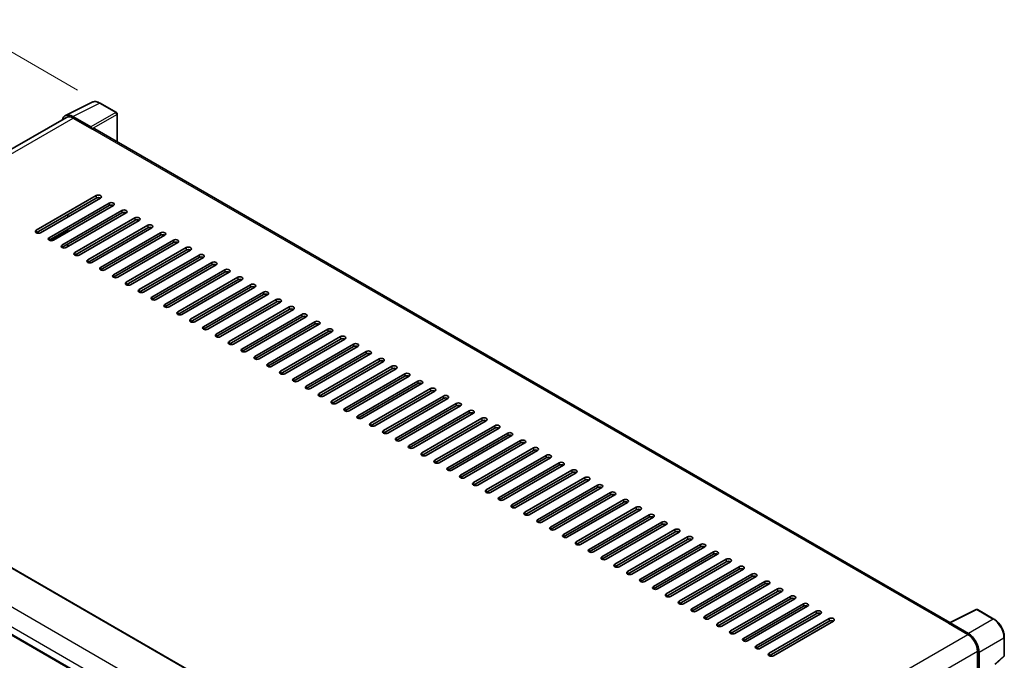
# Model space of a CAD drawing. Units: millimetres. Extents: x 0 to 11409, y 0 to 1405.
# Drawn here: x 806 to 1066, y 339 to 509 of the extents above; entities that cross this region are included whole.
import ezdxf

# ---------------------------------------------------------------- set-up
doc = ezdxf.new("R2010")
doc.units = ezdxf.units.MM
doc.header["$LTSCALE"] = 4
doc.layers.get('Defpoints').update_dxf_attribs({"lineweight": 25})
for name, color, linetype, lineweight in [('Dimension (ISO)', 7, 'Continuous', 18), ('Visible (ISO)', 7, 'Continuous', 35), ('Visible Narrow (ISO)', 7, 'Continuous', 25)]:
    doc.layers.add(name, color=color, linetype=linetype, lineweight=lineweight)
doc.styles.add('Note Text (TK)', font='txt')
doc.dimstyles.new('Default - Method 1b (TK)', dxfattribs={"dimscale": 4, "dimtxt": 2.5, "dimasz": 2.5, "dimexe": 1, "dimexo": 1.5, "dimgap": 1, "dimtad": 1, "dimtoh": 1, "dimrnd": 1e-08, "dimdsep": 46, "dimtxsty": 'Note Text (TK)', "dimcen": 0.09, "dimdle": 5, "dimclrd": 100, "dimclre": 100, "dimclrt": 7, "dimadec": 1, "dimazin": 1, "dimtfac": 1, "dimtmove": 0, "dimatfit": 3, "dimfxl": 1, "dimtolj": 1, "dimlwd": -1, "dimlwe": -1, "dimarcsym": 0})

# ---------------------------------------------------------------- blocks, each defined once
blk = doc.blocks.new('*D24')
at = {"layer": 'Defpoints', "color": 0}
for p in [(827.31, 486.49), (663.11, 429.56), (697.05, 409.96)]:
    blk.add_point(p, dxfattribs=at)
at = {"layer": 'Dimension (ISO)', "color": 100}
for p, q in [((821.35, 489.93), (789.16, 508.51)), ((784.52, 501.14), (671.73, 434.64)), ((691.08, 413.41), (659.13, 431.85))]:
    blk.add_line(p, q, dxfattribs=at)
for points in [[(783.68, 502.57), (785.37, 499.7), (793.14, 506.22)], [(670.88, 436.07), (672.57, 433.2), (663.11, 429.56)]]:
    blk.add_solid(points, dxfattribs=at)
at = {"layer": 'Dimension (ISO)', "color": 7, "insert": (714.73, 470.44), "char_height": 10, "attachment_point": 4, "rotation": 30.5227, "style": 'Note Text (TK)'}
blk.add_mtext('\\A1;{\\Q-29.477;\\W0.821;\\H0.816x; \\fＭＳ Ｐゴシック|b0|i0;\\H10.0000;230}', dxfattribs=at)
blk = doc.blocks.new('*D25')
at = {"layer": 'Defpoints', "color": 0}
for p in [(694.98, 353.79), (934.64, 214.66), (934.64, 175.46)]:
    blk.add_point(p, dxfattribs=at)
at = {"layer": 'Dimension (ISO)', "color": 100}
for p, q in [((694.98, 346.85), (694.98, 309.97)), ((703.63, 309.57), (925.99, 180.48)), ((934.64, 207.72), (934.64, 170.84))]:
    blk.add_line(p, q, dxfattribs=at)
for points in [[(704.47, 311.02), (702.8, 308.13), (694.98, 314.59)], [(926.83, 181.93), (925.16, 179.04), (934.64, 175.46)]]:
    blk.add_solid(points, dxfattribs=at)
at = {"layer": 'Dimension (ISO)', "color": 7, "insert": (810.54, 257.92), "char_height": 10, "attachment_point": 4, "rotation": 329.863, "style": 'Note Text (TK)'}
blk.add_mtext('\\A1;{\\Q-30.137;\\W0.815;\\H0.816x; \\fＭＳ Ｐゴシック|b0|i0;\\H10.0000;430}', dxfattribs=at)

msp = doc.modelspace()

# ---------------------------------------------------------------- linework, layer by layer
at = {"layer": 'Visible (ISO)'}
for p, q in [((818.1604, 483.1936), (825.2001, 486.7094)), ((831.6495, 483.982), (827.3141, 486.4851)), ((831.8495, 476.2461), (831.8495, 483.6356)), ((818.4316, 482.7262), (708.2183, 419.0945)), ((824.8987, 480.1799), (820.0885, 482.9571)), ((820.2316, 482.5479), (825.3228, 479.6085)), ((825.1814, 479.6901), (825.1814, 479.6903)), ((1051.7004, 349.3151), (825.9228, 479.6679)), ((810.4735, 452.909), (826.3127, 462.0538)), ((826.3127, 461.4006), (810.4735, 452.2558)), ((827.4441, 461.4006), (811.6049, 452.2558)), ((813.8677, 450.9494), (829.7068, 460.0942)), ((829.7068, 459.441), (813.8677, 450.2962)), ((830.8382, 459.441), (814.999, 450.2962)), ((817.2618, 448.9898), (833.101, 458.1346)), ((833.101, 457.4814), (817.2618, 448.3366)), ((834.2323, 457.4814), (818.3931, 448.3366)), ((818.8174, 456.42), (818.8174, 457.0732)), ((820.6559, 447.0303), (836.4951, 456.175)), ((836.4951, 455.5218), (820.6559, 446.3771)), ((837.6264, 455.5218), (821.7872, 446.3771)), ((818.8174, 452.5008), (818.8174, 453.154)), ((824.05, 445.0707), (839.8892, 454.2154)), ((839.8892, 453.5622), (824.05, 444.4175)), ((841.0206, 453.5622), (825.1814, 444.4175)), ((827.4441, 443.1111), (843.2833, 452.2558)), ((843.2833, 451.6026), (827.4441, 442.4579)), ((844.4147, 451.6026), (828.5755, 442.4579)), ((830.8382, 441.1515), (846.6774, 450.2962)), ((818.8174, 448.5816), (818.8174, 449.2348)), ((846.6774, 449.643), (830.8382, 440.4983)), ((847.8088, 449.643), (831.9696, 440.4983)), ((834.2323, 439.1919), (850.0715, 448.3366)), ((850.0715, 447.6834), (834.2323, 438.5387)), ((851.2029, 447.6834), (835.3637, 438.5387)), ((837.6264, 437.2323), (853.4656, 446.3771)), ((853.4656, 445.7239), (837.6264, 436.5791)), ((854.597, 445.7239), (838.7578, 436.5791)), ((841.0206, 435.2727), (856.8597, 444.4175)), ((856.8597, 443.7643), (841.0206, 434.6195)), ((857.9911, 443.7643), (842.1519, 434.6195)), ((844.4147, 433.3131), (860.2539, 442.4579)), ((860.2539, 441.8047), (844.4147, 432.6599)), ((861.3852, 441.8047), (845.546, 432.6599)), ((847.8088, 431.3535), (863.648, 440.4983)), ((863.648, 439.8451), (847.8088, 430.7003)), ((864.7793, 439.8451), (848.9401, 430.7003)), ((851.2029, 429.3939), (867.0421, 438.5387)), ((867.0421, 437.8855), (851.2029, 428.7407)), ((868.1735, 437.8855), (852.3343, 428.7407)), ((854.597, 427.4343), (870.4362, 436.5791)), ((870.4362, 435.9259), (854.597, 426.7811)), ((871.5676, 435.9259), (855.7284, 426.7811)), ((857.9911, 425.4747), (873.8303, 434.6195)), ((873.8303, 433.9663), (857.9911, 424.8215)), ((874.9617, 433.9663), (859.1225, 424.8215)), ((861.3852, 423.5152), (877.2244, 432.6599)), ((877.2244, 432.0067), (861.3852, 422.862)), ((878.3558, 432.0067), (862.5166, 422.862)), ((864.7793, 421.5556), (880.6185, 430.7003)), ((880.6185, 430.0471), (864.7793, 420.9024)), ((881.7499, 430.0471), (865.9107, 420.9024)), ((868.1735, 419.596), (884.0126, 428.7407)), ((884.0126, 428.0875), (868.1735, 418.9428)), ((885.144, 428.0875), (869.3048, 418.9428)), ((871.5676, 417.6364), (887.4068, 426.7811)), ((887.4068, 426.1279), (871.5676, 416.9832)), ((888.5381, 426.1279), (872.6989, 416.9832)), ((874.9617, 415.6768), (890.8009, 424.8215)), ((890.8009, 424.1683), (874.9617, 415.0236)), ((891.9322, 424.1683), (876.093, 415.0236)), ((878.3558, 413.7172), (894.195, 422.862)), ((894.195, 422.2088), (878.3558, 413.064)), ((895.3264, 422.2088), (879.4872, 413.064)), ((881.7499, 411.7576), (897.5891, 420.9024)), ((897.5891, 420.2492), (881.7499, 411.1044)), ((898.7205, 420.2492), (882.8813, 411.1044)), ((885.144, 409.798), (900.9832, 418.9428)), ((712.5603, 416.5705), (940.5315, 284.9512)), ((900.9832, 418.2896), (885.144, 409.1448)), ((902.1146, 418.2896), (886.2754, 409.1448)), ((888.5381, 407.8384), (904.3773, 416.9832)), ((904.3773, 416.33), (888.5381, 407.1852)), ((905.5087, 416.33), (889.6695, 407.1852)), ((891.9322, 405.8788), (907.7714, 415.0236)), ((907.7714, 414.3704), (891.9322, 405.2256)), ((908.9028, 414.3704), (893.0636, 405.2256)), ((895.3264, 403.9192), (911.1655, 413.064)), ((911.1655, 412.4108), (895.3264, 403.266)), ((912.2969, 412.4108), (896.4577, 403.266)), ((898.7205, 401.9596), (914.5597, 411.1044)), ((914.5597, 410.4512), (898.7205, 401.3064)), ((915.691, 410.4512), (899.8518, 401.3064)), ((902.1146, 400), (917.9538, 409.1448)), ((917.9538, 408.4916), (902.1146, 399.3469)), ((919.0851, 408.4916), (903.246, 399.3469)), ((905.5087, 398.0405), (921.3479, 407.1852)), ((921.3479, 406.532), (905.5087, 397.3873)), ((922.4793, 406.532), (906.6401, 397.3873)), ((701.4619, 405.186), (929.4332, 273.5668)), ((908.9028, 396.0809), (924.742, 405.2256)), ((924.742, 404.5724), (908.9028, 395.4277)), ((925.8734, 404.5724), (910.0342, 395.4277)), ((912.2969, 394.1213), (928.1361, 403.266)), ((928.1361, 402.6128), (912.2969, 393.4681)), ((929.2675, 402.6128), (913.4283, 393.4681)), ((915.691, 392.1617), (931.5302, 401.3064)), ((931.5302, 400.6532), (915.691, 391.5085)), ((932.6616, 400.6532), (916.8224, 391.5085)), ((919.0851, 390.2021), (934.9243, 399.3469)), ((934.9243, 398.6937), (919.0851, 389.5489)), ((936.0557, 398.6937), (920.2165, 389.5489)), ((922.4793, 388.2425), (938.3184, 397.3873)), ((938.3184, 396.7341), (922.4793, 387.5893)), ((939.4498, 396.7341), (923.6106, 387.5893)), ((925.8734, 386.2829), (941.7126, 395.4277)), ((941.7126, 394.7745), (925.8734, 385.6297)), ((942.8439, 394.7745), (927.0047, 385.6297)), ((929.2675, 384.3233), (945.1067, 393.4681)), ((945.1067, 392.8149), (929.2675, 383.6701)), ((946.238, 392.8149), (930.3989, 383.6701)), ((932.6616, 382.3637), (948.5008, 391.5085)), ((948.5008, 390.8553), (932.6616, 381.7105)), ((949.6322, 390.8553), (933.793, 381.7105)), ((936.0557, 380.4041), (951.8949, 389.5489)), ((951.8949, 388.8957), (936.0557, 379.7509)), ((953.0263, 388.8957), (937.1871, 379.7509)), ((939.4498, 378.4445), (955.289, 387.5893)), ((955.289, 386.9361), (939.4498, 377.7913)), ((956.4204, 386.9361), (940.5812, 377.7913)), ((942.8439, 376.4849), (958.6831, 385.6297)), ((958.6831, 384.9765), (942.8439, 375.8318)), ((959.8145, 384.9765), (943.9753, 375.8318)), ((946.238, 374.5254), (962.0772, 383.6701)), ((962.0772, 383.0169), (946.238, 373.8722)), ((963.2086, 383.0169), (947.3694, 373.8722)), ((949.6322, 372.5658), (965.4713, 381.7105)), ((965.4713, 381.0573), (949.6322, 371.9126)), ((966.6027, 381.0573), (950.7635, 371.9126)), ((953.0263, 370.6062), (968.8655, 379.7509)), ((968.8655, 379.0977), (953.0263, 369.953)), ((969.9968, 379.0977), (954.1576, 369.953)), ((956.4204, 368.6466), (972.2596, 377.7913)), ((972.2596, 377.1381), (956.4204, 367.9934)), ((973.3909, 377.1381), (957.5518, 367.9934)), ((959.8145, 366.687), (975.6537, 375.8318)), ((975.6537, 375.1786), (959.8145, 366.0338)), ((976.7851, 375.1786), (960.9459, 366.0338)), ((963.2086, 364.7274), (979.0478, 373.8722)), ((979.0478, 373.219), (963.2086, 364.0742)), ((980.1792, 373.219), (964.34, 364.0742)), ((966.6027, 362.7678), (982.4419, 371.9126)), ((982.4419, 371.2594), (966.6027, 362.1146)), ((983.5733, 371.2594), (967.7341, 362.1146)), ((969.9968, 360.8082), (985.836, 369.953)), ((985.836, 369.2998), (969.9968, 360.155)), ((986.9674, 369.2998), (971.1282, 360.155)), ((973.3909, 358.8486), (989.2301, 367.9934)), ((989.2301, 367.3402), (973.3909, 358.1954)), ((990.3615, 367.3402), (974.5223, 358.1954)), ((976.7851, 356.889), (992.6242, 366.0338)), ((992.6242, 365.3806), (976.7851, 356.2358)), ((993.7556, 365.3806), (977.9164, 356.2358)), ((980.1792, 354.9294), (996.0184, 364.0742)), ((996.0184, 363.421), (980.1792, 354.2762)), ((997.1497, 363.421), (981.3105, 354.2762)), ((983.5733, 352.9698), (999.4125, 362.1146)), ((999.4125, 361.4614), (983.5733, 352.3166)), ((1000.5438, 361.4614), (984.7047, 352.3166)), ((986.9674, 351.0103), (1002.8066, 360.155)), ((1002.8066, 359.5018), (986.9674, 350.3571)), ((1003.938, 359.5018), (988.0988, 350.3571)), ((990.3615, 349.0507), (1006.2007, 358.1954)), ((1006.2007, 357.5422), (990.3615, 348.3975)), ((1007.3321, 357.5422), (991.4929, 348.3975)), ((993.7556, 347.0911), (1009.5948, 356.2358)), ((1009.5948, 355.5826), (993.7556, 346.4379)), ((1010.7262, 355.5826), (994.887, 346.4379)), ((997.1497, 345.1315), (1012.9889, 354.2762)), ((1012.9889, 353.623), (997.1497, 344.4783)), ((1014.1203, 353.623), (998.2811, 344.4783)), ((1000.5438, 343.1719), (1016.383, 352.3166)), ((1016.383, 351.6635), (1000.5438, 342.5187)), ((1017.5144, 351.6635), (1001.6752, 342.5187)), ((1051.5454, 349.2377), (1058.5851, 352.7535)), ((1063.2993, 350.239), (1058.9638, 352.7421)), ((1003.938, 341.2123), (1019.7771, 350.3571)), ((1019.7771, 349.7039), (1003.938, 340.5591)), ((1020.9085, 349.7039), (1005.0693, 340.5591)), ((1051.3141, 349.1323), (1056.4053, 346.1929)), ((1051.4555, 349.0509), (1051.4555, 349.0507)), ((1056.5484, 346.4369), (1051.7382, 349.2141)), ((1066.0433, 340.6432), (1066.0433, 345.4862)), ((1058.9509, 341.7838), (1058.9509, 335.5505)), ((1059.3751, 335.9867), (1059.3751, 341.5409)), ((1063.6283, 338.2329), (1065.915, 340.3496))]:
    msp.add_line(p, q, dxfattribs=at)
for centre, start, end in [((831.4495, 483.6356), 0, 60), ((1058.7638, 352.3957), 60, 116.538708), ((1065.6433, 340.6432), 312.789481, 0)]:
    msp.add_arc(centre, 0.4, start, end, dxfattribs=at)
for centre, major_axis, ratio, start_param, end_param in [((820.0919, 479.6871), (-2.0024, 3.4683), 0.5766475, 5.49839613, 6.80992005), ((820.2316, 479.6085), (-1.8, 3.1177), 0.57735027, 5.49778714, 6.28318531), ((824.8983, 479.8533), (0.2, -0.3464), 0.5780539, 0.78600715, 2.3555855), ((825.3228, 478.6287), (0.6, 1.0392), 0.57735027, 0, 0.78539816), ((826.8784, 461.7272), (0.8, 0), 0.57735027, 5.49778716, 8.63937979), ((826.8784, 461.074), (-0.8, 0), 0.57735027, 3.92699082, 5.49778713), ((830.2725, 459.7676), (0.8, 0), 0.57735027, 5.49778716, 8.63937979), ((830.2725, 459.1144), (-0.8, 0), 0.57735027, 3.92699082, 5.49778713), ((833.6666, 457.808), (0.8, 0), 0.57735027, 5.49778716, 8.63937979), ((833.6666, 457.1548), (-0.8, 0), 0.57735027, 3.92699082, 5.49778713), ((837.0608, 455.8484), (0.8, 0), 0.57735027, 5.49778716, 8.63937979), ((837.0608, 455.1952), (-0.8, 0), 0.57735027, 3.92699082, 5.49778713), ((811.0392, 452.5824), (-0.8, 0), 0.57735027, 5.49778716, 8.63937978), ((840.4549, 453.8888), (0.8, 0), 0.57735027, 5.49778716, 8.63937979), ((840.4549, 453.2356), (-0.8, 0), 0.57735027, 3.92699082, 5.49778713), ((843.849, 451.9292), (0.8, 0), 0.57735027, 5.49778716, 8.63937979), ((814.4333, 450.6228), (-0.8, 0), 0.57735027, 5.49778716, 8.63937978), ((843.849, 451.276), (-0.8, 0), 0.57735027, 3.92699082, 5.49778713), ((847.2431, 449.9696), (0.8, 0), 0.57735027, 5.49778716, 8.63937979), ((847.2431, 449.3164), (-0.8, 0), 0.57735027, 3.92699082, 5.49778713), ((817.8275, 448.6632), (-0.8, 0), 0.57735027, 5.49778716, 8.63937978), ((850.6372, 448.01), (0.8, 0), 0.57735027, 5.49778716, 8.63937979), ((850.6372, 447.3569), (-0.8, 0), 0.57735027, 3.92699082, 5.49778713), ((821.2216, 446.7037), (-0.8, 0), 0.57735027, 5.49778716, 8.63937978), ((824.6157, 444.7441), (-0.8, 0), 0.57735027, 5.49778716, 8.63937978), ((854.0313, 446.0505), (0.8, 0), 0.57735027, 5.49778716, 8.63937979), ((854.0313, 445.3973), (-0.8, 0), 0.57735027, 3.92699082, 5.49778713), ((857.4254, 444.0909), (0.8, 0), 0.57735027, 5.49778716, 8.63937979), ((828.0098, 442.7845), (-0.8, 0), 0.57735027, 5.49778716, 8.63937978), ((857.4254, 443.4377), (-0.8, 0), 0.57735027, 3.92699082, 5.49778713), ((860.8195, 442.1313), (0.8, 0), 0.57735027, 5.49778716, 8.63937979), ((860.8195, 441.4781), (-0.8, 0), 0.57735027, 3.92699082, 5.49778713), ((831.4039, 440.8249), (-0.8, 0), 0.57735027, 5.49778716, 8.63937978), ((864.2137, 440.1717), (0.8, 0), 0.57735027, 5.49778716, 8.63937979), ((864.2137, 439.5185), (-0.8, 0), 0.57735027, 3.92699082, 5.49778713), ((834.798, 438.8653), (-0.8, 0), 0.57735027, 5.49778716, 8.63937978), ((838.1921, 436.9057), (-0.8, 0), 0.57735027, 5.49778716, 8.63937978), ((867.6078, 438.2121), (0.8, 0), 0.57735027, 5.49778716, 8.63937979), ((867.6078, 437.5589), (-0.8, 0), 0.57735027, 3.92699082, 5.49778713), ((871.0019, 436.2525), (0.8, 0), 0.57735027, 5.49778716, 8.63937979), ((841.5862, 434.9461), (-0.8, 0), 0.57735027, 5.49778716, 8.63937978), ((871.0019, 435.5993), (-0.8, 0), 0.57735027, 3.92699082, 5.49778713), ((874.396, 434.2929), (0.8, 0), 0.57735027, 5.49778716, 8.63937979), ((874.396, 433.6397), (-0.8, 0), 0.57735027, 3.92699082, 5.49778713), ((844.9804, 432.9865), (-0.8, 0), 0.57735027, 5.49778716, 8.63937978), ((877.7901, 432.3333), (0.8, 0), 0.57735027, 5.49778716, 8.63937979), ((877.7901, 431.6801), (-0.8, 0), 0.57735027, 3.92699082, 5.49778713), ((848.3745, 431.0269), (-0.8, 0), 0.57735027, 5.49778716, 8.63937978), ((851.7686, 429.0673), (-0.8, 0), 0.57735027, 5.49778716, 8.63937978), ((881.1842, 430.3737), (0.8, 0), 0.57735027, 5.49778716, 8.63937979), ((881.1842, 429.7205), (-0.8, 0), 0.57735027, 3.92699082, 5.49778713), ((884.5783, 428.4141), (0.8, 0), 0.57735027, 5.49778716, 8.63937979), ((855.1627, 427.1077), (-0.8, 0), 0.57735027, 5.49778716, 8.63937978), ((884.5783, 427.7609), (-0.8, 0), 0.57735027, 3.92699082, 5.49778713), ((887.9724, 426.4545), (0.8, 0), 0.57735027, 5.49778716, 8.63937979), ((858.5568, 425.1481), (-0.8, 0), 0.57735027, 5.49778716, 8.63937978), ((887.9724, 425.8013), (-0.8, 0), 0.57735027, 3.92699082, 5.49778713), ((891.3666, 424.4949), (0.8, 0), 0.57735027, 5.49778716, 8.63937979), ((891.3666, 423.8417), (-0.8, 0), 0.57735027, 3.92699082, 5.49778713), ((861.9509, 423.1886), (-0.8, 0), 0.57735027, 5.49778716, 8.63937978), ((865.345, 421.229), (-0.8, 0), 0.57735027, 5.49778716, 8.63937978), ((894.7607, 422.5354), (0.8, 0), 0.57735027, 5.49778716, 8.63937979), ((894.7607, 421.8822), (-0.8, 0), 0.57735027, 3.92699082, 5.49778713), ((868.7391, 419.2694), (-0.8, 0), 0.57735027, 5.49778716, 8.63937978), ((898.1548, 420.5758), (0.8, 0), 0.57735027, 5.49778716, 8.63937979), ((898.1548, 419.9226), (-0.8, 0), 0.57735027, 3.92699082, 5.49778713), ((901.5489, 418.6162), (0.8, 0), 0.57735027, 5.49778716, 8.63937979), ((872.1333, 417.3098), (-0.8, 0), 0.57735027, 5.49778716, 8.63937978), ((901.5489, 417.963), (-0.8, 0), 0.57735027, 3.92699082, 5.49778713), ((904.943, 416.6566), (0.8, 0), 0.57735027, 5.49778716, 8.63937979), ((904.943, 416.0034), (-0.8, 0), 0.57735027, 3.92699082, 5.49778713), ((875.5274, 415.3502), (-0.8, 0), 0.57735027, 5.49778716, 8.63937978), ((878.9215, 413.3906), (-0.8, 0), 0.57735027, 5.49778716, 8.63937978), ((908.3371, 414.697), (0.8, 0), 0.57735027, 5.49778716, 8.63937979), ((908.3371, 414.0438), (-0.8, 0), 0.57735027, 3.92699082, 5.49778713), ((882.3156, 411.431), (-0.8, 0), 0.57735027, 5.49778716, 8.63937978), ((911.7312, 412.7374), (0.8, 0), 0.57735027, 5.49778716, 8.63937979), ((911.7312, 412.0842), (-0.8, 0), 0.57735027, 3.92699082, 5.49778713), ((915.1253, 410.7778), (0.8, 0), 0.57735027, 5.49778716, 8.63937979), ((885.7097, 409.4714), (-0.8, 0), 0.57735027, 5.49778716, 8.63937978), ((915.1253, 410.1246), (-0.8, 0), 0.57735027, 3.92699082, 5.49778713), ((918.5195, 408.8182), (0.8, 0), 0.57735027, 5.49778716, 8.63937979), ((918.5195, 408.165), (-0.8, 0), 0.57735027, 3.92699082, 5.49778713), ((889.1038, 407.5118), (-0.8, 0), 0.57735027, 5.49778716, 8.63937978), ((892.4979, 405.5522), (-0.8, 0), 0.57735027, 5.49778716, 8.63937978), ((921.9136, 406.8586), (0.8, 0), 0.57735027, 5.49778716, 8.63937979), ((921.9136, 406.2054), (-0.8, 0), 0.57735027, 3.92699082, 5.49778713), ((895.892, 403.5926), (-0.8, 0), 0.57735027, 5.49778716, 8.63937978), ((925.3077, 404.899), (0.8, 0), 0.57735027, 5.49778716, 8.63937979), ((925.3077, 404.2458), (-0.8, 0), 0.57735027, 3.92699082, 5.49778713), ((928.7018, 402.9394), (0.8, 0), 0.57735027, 5.49778716, 8.63937979), ((899.2862, 401.633), (-0.8, 0), 0.57735027, 5.49778716, 8.63937978), ((928.7018, 402.2862), (-0.8, 0), 0.57735027, 3.92699082, 5.49778713), ((932.0959, 400.9798), (0.8, 0), 0.57735027, 5.49778716, 8.63937979), ((932.0959, 400.3266), (-0.8, 0), 0.57735027, 3.92699082, 5.49778713), ((902.6803, 399.6735), (-0.8, 0), 0.57735027, 5.49778716, 8.63937978), ((906.0744, 397.7139), (-0.8, 0), 0.57735027, 5.49778716, 8.63937978), ((935.49, 399.0203), (0.8, 0), 0.57735027, 5.49778716, 8.63937979), ((935.49, 398.3671), (-0.8, 0), 0.57735027, 3.92699082, 5.49778713), ((909.4685, 395.7543), (-0.8, 0), 0.57735027, 5.49778716, 8.63937978), ((938.8841, 397.0607), (0.8, 0), 0.57735027, 5.49778716, 8.63937979), ((938.8841, 396.4075), (-0.8, 0), 0.57735027, 3.92699082, 5.49778713), ((942.2782, 395.1011), (0.8, 0), 0.57735027, 5.49778716, 8.63937979), ((912.8626, 393.7947), (-0.8, 0), 0.57735027, 5.49778716, 8.63937978), ((942.2782, 394.4479), (-0.8, 0), 0.57735027, 3.92699082, 5.49778713), ((945.6724, 393.1415), (0.8, 0), 0.57735027, 5.49778716, 8.63937979), ((945.6724, 392.4883), (-0.8, 0), 0.57735027, 3.92699082, 5.49778713), ((916.2567, 391.8351), (-0.8, 0), 0.57735027, 5.49778716, 8.63937978), ((919.6508, 389.8755), (-0.8, 0), 0.57735027, 5.49778716, 8.63937978), ((949.0665, 391.1819), (0.8, 0), 0.57735027, 5.49778716, 8.63937979), ((949.0665, 390.5287), (-0.8, 0), 0.57735027, 3.92699082, 5.49778713), ((923.0449, 387.9159), (-0.8, 0), 0.57735027, 5.49778716, 8.63937978), ((952.4606, 389.2223), (0.8, 0), 0.57735027, 5.49778716, 8.63937979), ((952.4606, 388.5691), (-0.8, 0), 0.57735027, 3.92699082, 5.49778713), ((955.8547, 387.2627), (0.8, 0), 0.57735027, 5.49778716, 8.63937979), ((926.4391, 385.9563), (-0.8, 0), 0.57735027, 5.49778716, 8.63937978), ((955.8547, 386.6095), (-0.8, 0), 0.57735027, 3.92699082, 5.49778713), ((959.2488, 385.3031), (0.8, 0), 0.57735027, 5.49778716, 8.63937979), ((959.2488, 384.6499), (-0.8, 0), 0.57735027, 3.92699082, 5.49778713), ((929.8332, 383.9967), (-0.8, 0), 0.57735027, 5.49778716, 8.63937978), ((933.2273, 382.0371), (-0.8, 0), 0.57735027, 5.49778716, 8.63937978), ((962.6429, 383.3435), (0.8, 0), 0.57735027, 5.49778716, 8.63937979), ((962.6429, 382.6903), (-0.8, 0), 0.57735027, 3.92699082, 5.49778713), ((936.6214, 380.0775), (-0.8, 0), 0.57735027, 5.49778716, 8.63937978), ((966.037, 381.3839), (0.8, 0), 0.57735027, 5.49778716, 8.63937979), ((966.037, 380.7307), (-0.8, 0), 0.57735027, 3.92699082, 5.49778713), ((969.4311, 379.4243), (0.8, 0), 0.57735027, 5.49778716, 8.63937979), ((940.0155, 378.1179), (-0.8, 0), 0.57735027, 5.49778716, 8.63937978), ((969.4311, 378.7711), (-0.8, 0), 0.57735027, 3.92699082, 5.49778713), ((972.8253, 377.4647), (0.8, 0), 0.57735027, 5.49778716, 8.63937979), ((972.8253, 376.8115), (-0.8, 0), 0.57735027, 3.92699082, 5.49778713), ((943.4096, 376.1583), (-0.8, 0), 0.57735027, 5.49778716, 8.63937978), ((946.8037, 374.1988), (-0.8, 0), 0.57735027, 5.49778716, 8.63937978), ((976.2194, 375.5052), (0.8, 0), 0.57735027, 5.49778716, 8.63937979), ((976.2194, 374.852), (-0.8, 0), 0.57735027, 3.92699082, 5.49778713), ((950.1978, 372.2392), (-0.8, 0), 0.57735027, 5.49778716, 8.63937978), ((979.6135, 373.5456), (0.8, 0), 0.57735027, 5.49778716, 8.63937979), ((979.6135, 372.8924), (-0.8, 0), 0.57735027, 3.92699082, 5.49778713), ((983.0076, 371.586), (0.8, 0), 0.57735027, 5.49778716, 8.63937979), ((953.592, 370.2796), (-0.8, 0), 0.57735027, 5.49778716, 8.63937978), ((983.0076, 370.9328), (-0.8, 0), 0.57735027, 3.92699082, 5.49778713), ((986.4017, 369.6264), (0.8, 0), 0.57735027, 5.49778716, 8.63937979), ((986.4017, 368.9732), (-0.8, 0), 0.57735027, 3.92699082, 5.49778713), ((956.9861, 368.32), (-0.8, 0), 0.57735027, 5.49778716, 8.63937978), ((960.3802, 366.3604), (-0.8, 0), 0.57735027, 5.49778716, 8.63937978), ((989.7958, 367.6668), (0.8, 0), 0.57735027, 5.49778716, 8.63937979), ((989.7958, 367.0136), (-0.8, 0), 0.57735027, 3.92699082, 5.49778713), ((963.7743, 364.4008), (-0.8, 0), 0.57735027, 5.49778716, 8.63937978), ((993.1899, 365.7072), (0.8, 0), 0.57735027, 5.49778716, 8.63937979), ((993.1899, 365.054), (-0.8, 0), 0.57735027, 3.92699082, 5.49778713), ((996.584, 363.7476), (0.8, 0), 0.57735027, 5.49778716, 8.63937979), ((967.1684, 362.4412), (-0.8, 0), 0.57735027, 5.49778716, 8.63937978), ((996.584, 363.0944), (-0.8, 0), 0.57735027, 3.92699082, 5.49778713), ((999.9782, 361.788), (0.8, 0), 0.57735027, 5.49778716, 8.63937979), ((999.9782, 361.1348), (-0.8, 0), 0.57735027, 3.92699082, 5.49778713), ((970.5625, 360.4816), (-0.8, 0), 0.57735027, 5.49778716, 8.63937978), ((973.9566, 358.522), (-0.8, 0), 0.57735027, 5.49778716, 8.63937978), ((1003.3723, 359.8284), (0.8, 0), 0.57735027, 5.49778716, 8.63937979), ((1003.3723, 359.1752), (-0.8, 0), 0.57735027, 3.92699082, 5.49778713), ((977.3507, 356.5624), (-0.8, 0), 0.57735027, 5.49778716, 8.63937978), ((1006.7664, 357.8688), (0.8, 0), 0.57735027, 5.49778716, 8.63937979), ((1006.7664, 357.2156), (-0.8, 0), 0.57735027, 3.92699082, 5.49778713), ((1010.1605, 355.9092), (0.8, 0), 0.57735027, 5.49778716, 8.63937979), ((980.7449, 354.6028), (-0.8, 0), 0.57735027, 5.49778716, 8.63937978), ((1010.1605, 355.256), (-0.8, 0), 0.57735027, 3.92699082, 5.49778713), ((1013.5546, 353.9496), (0.8, 0), 0.57735027, 5.49778716, 8.63937979), ((1013.5546, 353.2964), (-0.8, 0), 0.57735027, 3.92699082, 5.49778713), ((984.139, 352.6432), (-0.8, 0), 0.57735027, 5.49778716, 8.63937978), ((987.5331, 350.6837), (-0.8, 0), 0.57735027, 5.49778716, 8.63937978), ((1016.9487, 351.9901), (0.8, 0), 0.57735027, 5.49778716, 8.63937979), ((1016.9487, 351.3369), (-0.8, 0), 0.57735027, 3.92699082, 5.49778713), ((990.9272, 348.7241), (-0.8, 0), 0.57735027, 5.49778716, 8.63937978), ((1020.3428, 350.0305), (0.8, 0), 0.57735027, 5.49778716, 8.63937979), ((1020.3428, 349.3773), (-0.8, 0), 0.57735027, 3.92699082, 5.49778713), ((1051.3141, 348.1525), (0.6, 1.0392), 0.57735027, 0.53865784, 0.78539816), ((1051.7385, 348.8871), (-0.2002, 0.3468), 0.5766475, 5.49839613, 7.06797448), ((994.3213, 346.7645), (-0.8, 0), 0.57735027, 5.49778716, 8.63937978), ((1056.4053, 343.2535), (1.8, -3.1177), 0.57735027, 0.78539816, 2.35619449), ((1056.545, 343.1709), (2, -3.4641), 0.5780539, 0.78600715, 2.3555855), ((997.7154, 344.8049), (-0.8, 0), 0.57735027, 5.49778716, 8.63937978), ((1001.1095, 342.8453), (-0.8, 0), 0.57735027, 5.49778716, 8.63937978), ((1004.5036, 340.8857), (-0.8, 0), 0.57735027, 5.49778716, 8.63937978)]:
    msp.add_ellipse(centre, major_axis=major_axis, ratio=ratio, start_param=start_param, end_param=end_param, dxfattribs=at)
for points, knots in [([(827.3141, 486.4851), (827.1717, 486.5673), (827.0277, 486.6381), (826.7382, 486.7547), (826.5927, 486.8005), (826.3023, 486.8644), (826.1574, 486.8825), (825.8712, 486.8881), (825.7299, 486.8754), (825.4564, 486.8171), (825.3241, 486.7713), (825.2001, 486.7094)], [-0.784789176, -0.784789176, -0.784789176, -0.784789176, -0.634804167, -0.634804167, -0.484819157, -0.484819157, -0.334834148, -0.334834148, -0.184849139, -0.184849139, -0.03486413, -0.03486413, -0.03486413, -0.03486413]), ([(1066.0433, 345.4862), (1066.0433, 345.6582), (1066.0316, 345.8348), (1065.986, 346.194), (1065.952, 346.3765), (1065.8631, 346.7438), (1065.8082, 346.9287), (1065.6787, 347.297), (1065.6042, 347.4804), (1065.4373, 347.842), (1065.345, 348.0201), (1065.1445, 348.3673), (1065.0364, 348.5363), (1064.8067, 348.8616), (1064.6851, 349.0179), (1064.4309, 349.3142), (1064.2983, 349.4542), (1064.0246, 349.7149), (1063.8835, 349.8355), (1063.5953, 350.0546), (1063.4482, 350.153), (1063.2993, 350.239)], [-0.78478918, -0.78478918, -0.78478918, -0.78478918, -0.62783134, -0.62783134, -0.47087351, -0.47087351, -0.31391567, -0.31391567, -0.15695784, -0.15695784, 0, 0, 0.15695784, 0.15695784, 0.31391567, 0.31391567, 0.47087351, 0.47087351, 0.62783134, 0.62783134, 0.78478918, 0.78478918, 0.78478918, 0.78478918])]:
    msp.add_open_spline(points, degree=3, knots=knots, dxfattribs=at)
at = {"layer": 'Visible Narrow (ISO)'}
for p, q in [((820.0885, 482.9571), (827.124, 486.4708)), ((827.124, 486.4708), (831.4594, 483.9677)), ((831.4594, 483.9677), (824.8987, 480.1799)), ((709.2744, 418.4867), (820.2316, 482.5479)), ((825.1814, 479.6903), (831.7421, 483.4781)), ((831.7421, 483.4781), (831.7421, 476.3081)), ((825.3228, 479.6085), (1051.3141, 349.1323)), ((826.3127, 462.0538), (826.3127, 461.4006)), ((829.7068, 460.0942), (829.7068, 459.441)), ((833.101, 458.1346), (833.101, 457.4814)), ((836.4951, 456.175), (836.4951, 455.5218)), ((810.4735, 452.909), (810.4735, 452.2558)), ((814.2263, 450.1767), (818.8174, 452.8274)), ((839.8892, 454.2154), (839.8892, 453.5622)), ((813.8677, 450.9494), (813.8677, 450.2962)), ((843.2833, 452.2558), (843.2833, 451.6026)), ((846.6774, 450.2962), (846.6774, 449.643)), ((817.2618, 448.9898), (817.2618, 448.3366)), ((850.0715, 448.3366), (850.0715, 447.6834)), ((820.6559, 447.0303), (820.6559, 446.3771)), ((824.05, 445.0707), (824.05, 444.4175)), ((853.4656, 446.3771), (853.4656, 445.7239)), ((827.4441, 443.1111), (827.4441, 442.4579)), ((856.8597, 444.4175), (856.8597, 443.7643)), ((860.2539, 442.4579), (860.2539, 441.8047)), ((830.8382, 441.1515), (830.8382, 440.4983)), ((863.648, 440.4983), (863.648, 439.8451)), ((834.2323, 439.1919), (834.2323, 438.5387)), ((837.6264, 437.2323), (837.6264, 436.5791)), ((867.0421, 438.5387), (867.0421, 437.8855)), ((841.0206, 435.2727), (841.0206, 434.6195)), ((870.4362, 436.5791), (870.4362, 435.9259)), ((873.8303, 434.6195), (873.8303, 433.9663)), ((844.4147, 433.3131), (844.4147, 432.6599)), ((877.2244, 432.6599), (877.2244, 432.0067)), ((847.8088, 431.3535), (847.8088, 430.7003)), ((851.2029, 429.3939), (851.2029, 428.7407)), ((880.6185, 430.7003), (880.6185, 430.0471)), ((854.597, 427.4343), (854.597, 426.7811)), ((884.0126, 428.7407), (884.0126, 428.0875)), ((887.4068, 426.7811), (887.4068, 426.1279)), ((857.9911, 425.4747), (857.9911, 424.8215)), ((890.8009, 424.8215), (890.8009, 424.1683)), ((861.3852, 423.5152), (861.3852, 422.862)), ((864.7793, 421.5556), (864.7793, 420.9024)), ((894.195, 422.862), (894.195, 422.2088)), ((868.1735, 419.596), (868.1735, 418.9428)), ((897.5891, 420.9024), (897.5891, 420.2492)), ((900.9832, 418.9428), (900.9832, 418.2896)), ((712.4403, 416.5586), (940.4115, 284.9394)), ((871.5676, 417.6364), (871.5676, 416.9832)), ((904.3773, 416.9832), (904.3773, 416.33)), ((874.9617, 415.6768), (874.9617, 415.0236)), ((878.3558, 413.7172), (878.3558, 413.064)), ((907.7714, 415.0236), (907.7714, 414.3704)), ((703.559, 411.431), (931.5302, 279.8118)), ((881.7499, 411.7576), (881.7499, 411.1044)), ((911.1655, 413.064), (911.1655, 412.4108)), ((914.5597, 411.1044), (914.5597, 410.4512)), ((885.144, 409.798), (885.144, 409.1448)), ((917.9538, 409.1448), (917.9538, 408.4916)), ((701.2963, 407.5118), (929.2675, 275.8926)), ((701.2963, 405.5522), (929.2675, 273.933)), ((888.5381, 407.8384), (888.5381, 407.1852)), ((891.9322, 405.8788), (891.9322, 405.2256)), ((921.3479, 407.1852), (921.3479, 406.532)), ((895.3264, 403.9192), (895.3264, 403.266)), ((924.742, 405.2256), (924.742, 404.5724)), ((928.1361, 403.266), (928.1361, 402.6128)), ((898.7205, 401.9596), (898.7205, 401.3064)), ((931.5302, 401.3064), (931.5302, 400.6532)), ((902.1146, 400), (902.1146, 399.3469)), ((905.5087, 398.0405), (905.5087, 397.3873)), ((934.9243, 399.3469), (934.9243, 398.6937)), ((908.9028, 396.0809), (908.9028, 395.4277)), ((938.3184, 397.3873), (938.3184, 396.7341)), ((941.7126, 395.4277), (941.7126, 394.7745)), ((912.2969, 394.1213), (912.2969, 393.4681)), ((945.1067, 393.4681), (945.1067, 392.8149)), ((915.691, 392.1617), (915.691, 391.5085)), ((919.0851, 390.2021), (919.0851, 389.5489)), ((948.5008, 391.5085), (948.5008, 390.8553)), ((922.4793, 388.2425), (922.4793, 387.5893)), ((951.8949, 389.5489), (951.8949, 388.8957)), ((955.289, 387.5893), (955.289, 386.9361)), ((925.8734, 386.2829), (925.8734, 385.6297)), ((958.6831, 385.6297), (958.6831, 384.9765)), ((929.2675, 384.3233), (929.2675, 383.6701)), ((932.6616, 382.3637), (932.6616, 381.7105)), ((962.0772, 383.6701), (962.0772, 383.0169)), ((936.0557, 380.4041), (936.0557, 379.7509)), ((965.4713, 381.7105), (965.4713, 381.0573)), ((968.8655, 379.7509), (968.8655, 379.0977)), ((939.4498, 378.4445), (939.4498, 377.7913)), ((972.2596, 377.7913), (972.2596, 377.1381)), ((942.8439, 376.4849), (942.8439, 375.8318)), ((946.238, 374.5254), (946.238, 373.8722)), ((975.6537, 375.8318), (975.6537, 375.1786)), ((949.6322, 372.5658), (949.6322, 371.9126)), ((979.0478, 373.8722), (979.0478, 373.219)), ((982.4419, 371.9126), (982.4419, 371.2594)), ((953.0263, 370.6062), (953.0263, 369.953)), ((985.836, 369.953), (985.836, 369.2998)), ((956.4204, 368.6466), (956.4204, 367.9934)), ((959.8145, 366.687), (959.8145, 366.0338)), ((989.2301, 367.9934), (989.2301, 367.3402)), ((963.2086, 364.7274), (963.2086, 364.0742)), ((992.6242, 366.0338), (992.6242, 365.3806)), ((996.0184, 364.0742), (996.0184, 363.421)), ((966.6027, 362.7678), (966.6027, 362.1146)), ((999.4125, 362.1146), (999.4125, 361.4614)), ((969.9968, 360.8082), (969.9968, 360.155)), ((973.3909, 358.8486), (973.3909, 358.1954)), ((1002.8066, 360.155), (1002.8066, 359.5018)), ((976.7851, 356.889), (976.7851, 356.2358)), ((1006.2007, 358.1954), (1006.2007, 357.5422)), ((1009.5948, 356.2358), (1009.5948, 355.5826)), ((980.1792, 354.9294), (980.1792, 354.2762)), ((1012.9889, 354.2762), (1012.9889, 353.623)), ((983.5733, 352.9698), (983.5733, 352.3166)), ((986.9674, 351.0103), (986.9674, 350.3571)), ((1016.383, 352.3166), (1016.383, 351.6635)), ((1051.7382, 349.2141), (1058.7737, 352.7278)), ((1058.7737, 352.7278), (1063.1091, 350.2247)), ((990.3615, 349.0507), (990.3615, 348.3975)), ((1019.7771, 350.3571), (1019.7771, 349.7039)), ((1063.1091, 350.2247), (1056.5484, 346.4369)), ((945.3927, 282.0998), (1056.4053, 346.1929)), ((993.7556, 347.0911), (993.7556, 346.4379)), ((997.1497, 345.1315), (997.1497, 344.4783)), ((1000.5438, 343.1719), (1000.5438, 342.5187)), ((1059.3751, 341.5409), (1065.9358, 345.3287)), ((1065.9358, 345.3287), (1065.9358, 340.4857)), ((948.0287, 277.7429), (1058.9509, 341.7838)), ((1003.938, 341.2123), (1003.938, 340.5591)), ((1065.9358, 340.4857), (1063.5622, 338.2885))]:
    msp.add_line(p, q, dxfattribs=at)
for centre, major_axis, ratio, start_param, end_param in [((827.1172, 483.1957), (-1.981, 3.4795), 0.57677384, 5.50187364, 6.25179868), ((827.1141, 486.1387), (0.2, 0.3464), 0.57735027, 0, 0.75049158), ((831.4495, 483.6356), (0.2, 0.3464), 0.57735027, 0, 0.75049158), ((831.4495, 483.6356), (0.2, -0.3464), 0.61692145, 0.78600715, 2.3555855), ((831.4495, 483.6356), (0.4, 0), 0.57735027, 5.53269373, 6.28318531), ((1058.7638, 352.3957), (-0.1787, 0.3579), 0.5766475, 5.53326026, 6.28318531), ((1058.7638, 352.3957), (0.2, 0.3464), 0.57735027, 0, 0.75049158), ((1063.0993, 349.8926), (0.2, 0.3464), 0.57735027, 0, 0.75049158), ((1063.0962, 346.9532), (2, -3.4641), 0.58194065, 0.78600715, 2.3555855), ((1065.6433, 345.4862), (0.4, 0), 0.57735027, 5.53269373, 6.28318531), ((1065.6433, 340.6432), (0.4, 0), 0.57735027, 5.53269373, 6.28318531), ((1065.6433, 340.6432), (0.2717, -0.2935), 0.43528024, 0, 0.66685618)]:
    msp.add_ellipse(centre, major_axis=major_axis, ratio=ratio, start_param=start_param, end_param=end_param, dxfattribs=at)

# ---------------------------------------------------------------- dimensions: what is measured, and where the dimension line sits
at = {"layer": 'Dimension (ISO)', "color": 100}
for base, p1, p2, angle, text, override, picture, middle in [((663.1125, 429.5572), (827.3141, 486.4851), (697.0536, 409.9613), 30.5227, '{\\Q-29.477;\\W0.821;\\H0.816x; \\fＭＳ Ｐゴシック|b0|i0;\\H10.0000;230}', {"dimgap": 1, "dimtoh": 0, "dimdec": 2, "dimlfac": 1.52154, "dimtol": 0, "dimlim": 0, "dimtp": 0, "dimtm": 0, "dimtdec": 2, "dimtofl": 0, "dimatfit": 1}, '*D24', (728.1249, 467.8872)), ((934.6415, 175.4635), (694.985, 353.7863), (934.6415, 214.6553), 149.862973, '{\\Q-30.137;\\W0.815;\\H0.816x; \\fＭＳ Ｐゴシック|b0|i0;\\H10.0000;430}', {"dimgap": 1, "dimtoh": 0, "dimdec": 2, "dimlfac": 1.533046, "dimtol": 0, "dimlim": 0, "dimtp": 0, "dimtm": 0, "dimtdec": 2, "dimtofl": 0, "dimatfit": 1}, '*D25', (814.8132, 245.029))]:
    dim = msp.add_linear_dim(base=base, p1=p1, p2=p2, angle=angle, text=text, dimstyle='Default - Method 1b (TK)', override=override, dxfattribs=at)
    dim.commit()
    dim.dimension.update_dxf_attribs({"geometry": picture, "text_midpoint": middle, "dimtype": 160})

doc.saveas('drawing.dxf')
